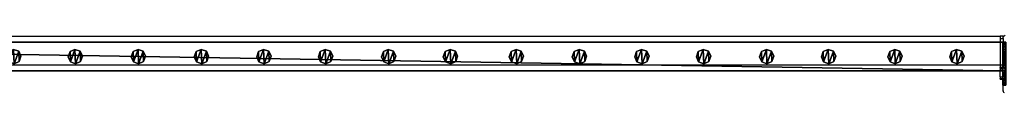
# Model space of a CAD drawing. Units: centimetres. Extents: x -729 to 729, y -408 to 409.
# Drawn here: x -517 to -380, y -407 to -399 of the extents above; entities that cross this region are included whole.
import ezdxf

# ---------------------------------------------------------------- set-up
doc = ezdxf.new("R2010")
doc.units = ezdxf.units.CM
doc.header["$LTSCALE"] = 2.54
doc.layers.get('0').update_dxf_attribs({"true_color": 0xff5454})
doc.layers.add('VP-EQ', color=7, linetype='Continuous', true_color=0x8a3492, plot=False)

# ---------------------------------------------------------------- blocks, each defined once
blk = doc.blocks.new('Grupuj_62')
at = {"color": 0}
mesh = blk.add_polyface(dxfattribs=at)
corners = [(0.27, 1.68, 0), (0.32, 0.27, 0), (0, 0.96, 0), (0.96, 2), (1.04, 0, 0), (1.68, 1.73, 0), (1.73, 0.32, 0), (2, 1.04, 0)]
mesh.append_faces([[corners[k] for k in face] for face in [(0, 1, 2), (6, 5, 7)]], dxfattribs={"vtx0": -1, "color": 0})
mesh.append_faces([[corners[k] for k in face] for face in [(1, 3, 4), (4, 5, 6)]], dxfattribs={"vtx0": -1, "vtx1": -1, "color": 0})
mesh.append_faces([[corners[k] for k in face] for face in [(1, 0, 3), (4, 3, 5)]], dxfattribs={"vtx0": -1, "vtx2": -1, "color": 0})
mesh = blk.add_polyface(dxfattribs=at)
corners = [(0.32, 0.27, 85.51), (0.27, 1.68, 85.51), (0, 0.96, 85.51), (0.96, 2, 85.51), (1.04, 0, 85.51), (1.68, 1.73, 85.51), (1.73, 0.32, 85.51), (2, 1.04, 85.51)]
mesh.append_faces([[corners[k] for k in face] for face in [(0, 1, 2), (5, 6, 7)]], dxfattribs={"vtx0": -1, "color": 0})
mesh.append_faces([[corners[k] for k in face] for face in [(1, 0, 3), (3, 4, 5)]], dxfattribs={"vtx0": -1, "vtx1": -1, "color": 0})
mesh.append_faces([[corners[k] for k in face] for face in [(3, 0, 4), (5, 4, 6)]], dxfattribs={"vtx0": -1, "vtx2": -1, "color": 0})
mesh = blk.add_polyface(dxfattribs=at)
corners = [(0, 0.96, 85.51), (0.27, 1.68, 0), (0, 0.96, 0), (0.27, 1.68, 85.51)]
mesh.append_faces([[corners[k] for k in face] for face in [(0, 1, 2), (1, 0, 3)]], dxfattribs={"vtx0": -1, "color": 0})
mesh = blk.add_polyface(dxfattribs=at)
corners = [(0.27, 1.68, 0), (0.96, 2, 85.51), (0.96, 2), (0.27, 1.68, 85.51)]
mesh.append_faces([[corners[k] for k in face] for face in [(0, 1, 2), (1, 0, 3)]], dxfattribs={"vtx0": -1, "color": 0})
mesh = blk.add_polyface(dxfattribs=at)
corners = [(0.96, 2, 85.51), (1.68, 1.73, 0), (0.96, 2), (1.68, 1.73, 85.51)]
mesh.append_faces([[corners[k] for k in face] for face in [(0, 1, 2), (1, 0, 3)]], dxfattribs={"vtx0": -1, "color": 0})
mesh = blk.add_polyface(dxfattribs=at)
corners = [(1.68, 1.73, 0), (2, 1.04, 85.51), (2, 1.04, 0), (1.68, 1.73, 85.51)]
mesh.append_faces([[corners[k] for k in face] for face in [(0, 1, 2), (1, 0, 3)]], dxfattribs={"vtx0": -1, "color": 0})
mesh = blk.add_polyface(dxfattribs=at)
corners = [(0.32, 0.27, 85.51), (0, 0.96, 0), (0.32, 0.27, 0), (0, 0.96, 85.51)]
mesh.append_faces([[corners[k] for k in face] for face in [(0, 1, 2), (1, 0, 3)]], dxfattribs={"vtx0": -1, "color": 0})
mesh = blk.add_polyface(dxfattribs=at)
corners = [(1.04, 0, 0), (0.32, 0.27, 85.51), (0.32, 0.27, 0), (1.04, 0, 85.51)]
mesh.append_faces([[corners[k] for k in face] for face in [(0, 1, 2), (1, 0, 3)]], dxfattribs={"vtx0": -1, "color": 0})
mesh = blk.add_polyface(dxfattribs=at)
corners = [(1.73, 0.32, 85.51), (1.04, 0, 0), (1.73, 0.32, 0), (1.04, 0, 85.51)]
mesh.append_faces([[corners[k] for k in face] for face in [(0, 1, 2), (1, 0, 3)]], dxfattribs={"vtx0": -1, "color": 0})
mesh = blk.add_polyface(dxfattribs=at)
corners = [(2, 1.04, 0), (1.73, 0.32, 85.51), (1.73, 0.32, 0), (2, 1.04, 85.51)]
mesh.append_faces([[corners[k] for k in face] for face in [(0, 1, 2), (1, 0, 3)]], dxfattribs={"vtx0": -1, "color": 0})
blk = doc.blocks.new('Komponent_16')
at = {"color": 9, "true_color": 0xc8c8c8}
blk.add_blockref('Grupuj_62', (0, 0), dxfattribs=at)
blk = doc.blocks.new('Grupuj_66')
at = {"color": 0}
mesh = blk.add_polyface(dxfattribs=at)
corners = [(0, 0.31, 6.99), (0, 0, 2), (0, 0, 5.82), (0, 0.15, 1.23), (0, 0.59, 0.59), (0, 1.29, 8.76), (0, 1.23, 0.15), (0, 2), (0, 1.52, 9.32), (0, 1.6, 10.04), (0, 2, 10.44), (0, 2.77, 0.15), (0, 4, 5), (0, 6, 10.44), (0, 3.41, 0.59), (0, 3.85, 1.23), (0, 4.29, 5.71), (0, 5, 6), (0, 5.7, 6), (0, 6, 6.3), (0, 4, 2)]
mesh.append_faces([[corners[k] for k in face] for face in [(0, 1, 2), (18, 13, 19)]], dxfattribs={"vtx0": -1, "color": 0})
mesh.append_faces([[corners[k] for k in face] for face in [(1, 0, 3), (3, 0, 4), (4, 5, 6), (6, 5, 7), (7, 10, 11), (11, 12, 14), (14, 12, 15), (12, 13, 16), (16, 13, 17), (17, 13, 18)]], dxfattribs={"vtx0": -1, "vtx1": -1, "color": 0})
mesh.append_faces([[corners[k] for k in face] for face in [(11, 10, 12)]], dxfattribs={"vtx0": -1, "vtx1": -1, "vtx2": -1, "color": 0})
mesh.append_faces([[corners[k] for k in face] for face in [(4, 0, 5), (7, 5, 8), (7, 8, 9), (7, 9, 10), (12, 10, 13)]], dxfattribs={"vtx0": -1, "vtx2": -1, "color": 0})
mesh.append_faces([[corners[k] for k in face] for face in [(20, 15, 12)]], dxfattribs={"vtx1": -1, "color": 0})
mesh = blk.add_polyface(dxfattribs=at)
corners = [(0.4, 2, 10.44), (0, 6, 10.44), (0, 2, 10.44), (0.4, 6, 10.44)]
mesh.append_faces([[corners[k] for k in face] for face in [(0, 1, 2), (1, 0, 3)]], dxfattribs={"vtx0": -1, "color": 0})
mesh = blk.add_polyface(dxfattribs=at)
corners = [(0, 6, 10.44), (0.4, 6, 6.3), (0, 6, 6.3), (0.4, 6, 10.44)]
mesh.append_faces([[corners[k] for k in face] for face in [(0, 1, 2), (1, 0, 3)]], dxfattribs={"vtx0": -1, "color": 0})
mesh = blk.add_polyface(dxfattribs=at)
corners = [(0.4, 6, 6.3), (0, 5.7, 6), (0, 6, 6.3), (0.4, 5.7, 6)]
mesh.append_faces([[corners[k] for k in face] for face in [(0, 1, 2), (1, 0, 3)]], dxfattribs={"vtx0": -1, "color": 0})
mesh = blk.add_polyface(dxfattribs=at)
corners = [(0.4, 5.7, 6), (0, 5, 6), (0, 5.7, 6), (0.4, 5, 6)]
mesh.append_faces([[corners[k] for k in face] for face in [(0, 1, 2), (1, 0, 3)]], dxfattribs={"vtx0": -1, "color": 0})
mesh = blk.add_polyface(dxfattribs=at)
corners = [(0.4, 0.15, 1.23), (0.4, 0, 5.82), (0.4, 0, 2), (0.4, 0.31, 6.99), (0.4, 0.59, 0.59), (0.4, 1.29, 8.76), (0.4, 1.23, 0.15), (0.4, 2), (0.4, 1.52, 9.32), (0.4, 1.6, 10.04), (0.4, 2, 10.44), (0.4, 2.77, 0.15), (0.4, 4, 5), (0.4, 6, 10.44), (0.4, 3.41, 0.59), (0.4, 3.85, 1.23), (0.4, 4, 2), (0.4, 4.29, 5.71), (0.4, 5, 6), (0.4, 5.7, 6), (0.4, 6, 6.3)]
mesh.append_faces([[corners[k] for k in face] for face in [(0, 1, 2), (12, 15, 16), (13, 19, 20)]], dxfattribs={"vtx0": -1, "color": 0})
mesh.append_faces([[corners[k] for k in face] for face in [(1, 0, 3), (3, 4, 5), (5, 7, 8), (8, 7, 9), (9, 7, 10), (10, 12, 13)]], dxfattribs={"vtx0": -1, "vtx1": -1, "color": 0})
mesh.append_faces([[corners[k] for k in face] for face in [(10, 11, 12)]], dxfattribs={"vtx0": -1, "vtx1": -1, "vtx2": -1, "color": 0})
mesh.append_faces([[corners[k] for k in face] for face in [(3, 0, 4), (5, 4, 6), (5, 6, 7), (10, 7, 11), (12, 11, 14), (12, 14, 15), (13, 12, 17), (13, 17, 18), (13, 18, 19)]], dxfattribs={"vtx0": -1, "vtx2": -1, "color": 0})
mesh = blk.add_polyface(dxfattribs=at)
corners = [(0, 5, 6), (0.4, 4.29, 5.71), (0, 4.29, 5.71), (0.4, 5, 6)]
mesh.append_faces([[corners[k] for k in face] for face in [(0, 1, 2), (1, 0, 3)]], dxfattribs={"vtx0": -1, "color": 0})
mesh = blk.add_polyface(dxfattribs=at)
corners = [(0, 4.29, 5.71), (0.4, 4, 5), (0, 4, 5), (0.4, 4.29, 5.71)]
mesh.append_faces([[corners[k] for k in face] for face in [(0, 1, 2), (1, 0, 3)]], dxfattribs={"vtx0": -1, "color": 0})
mesh = blk.add_polyface(dxfattribs=at)
corners = [(0, 4, 5), (0.4, 4, 2), (0, 4, 2), (0.4, 4, 5)]
mesh.append_faces([[corners[k] for k in face] for face in [(0, 1, 2), (1, 0, 3)]], dxfattribs={"vtx0": -1, "color": 0})
mesh = blk.add_polyface(dxfattribs=at)
corners = [(0, 4, 2), (0.4, 3.85, 1.23), (0, 3.85, 1.23), (0.4, 4, 2)]
mesh.append_faces([[corners[k] for k in face] for face in [(0, 1, 2), (1, 0, 3)]], dxfattribs={"vtx0": -1, "color": 0})
mesh = blk.add_polyface(dxfattribs=at)
corners = [(0, 3.85, 1.23), (0.4, 3.41, 0.59), (0, 3.41, 0.59), (0.4, 3.85, 1.23)]
mesh.append_faces([[corners[k] for k in face] for face in [(0, 1, 2), (1, 0, 3)]], dxfattribs={"vtx0": -1, "color": 0})
mesh = blk.add_polyface(dxfattribs=at)
corners = [(0, 3.41, 0.59), (0.4, 2.77, 0.15), (0, 2.77, 0.15), (0.4, 3.41, 0.59)]
mesh.append_faces([[corners[k] for k in face] for face in [(0, 1, 2), (1, 0, 3)]], dxfattribs={"vtx0": -1, "color": 0})
mesh = blk.add_polyface(dxfattribs=at)
corners = [(0, 2.77, 0.15), (0.4, 2), (0, 2), (0.4, 2.77, 0.15)]
mesh.append_faces([[corners[k] for k in face] for face in [(0, 1, 2), (1, 0, 3)]], dxfattribs={"vtx0": -1, "color": 0})
mesh = blk.add_polyface(dxfattribs=at)
corners = [(0.4, 2), (0, 1.23, 0.15), (0, 2), (0.4, 1.23, 0.15)]
mesh.append_faces([[corners[k] for k in face] for face in [(0, 1, 2), (1, 0, 3)]], dxfattribs={"vtx0": -1, "color": 0})
mesh = blk.add_polyface(dxfattribs=at)
corners = [(0.4, 2, 10.44), (0, 1.6, 10.04), (0.4, 1.6, 10.04), (0, 2, 10.44)]
mesh.append_faces([[corners[k] for k in face] for face in [(0, 1, 2), (1, 0, 3)]], dxfattribs={"vtx0": -1, "color": 0})
mesh = blk.add_polyface(dxfattribs=at)
corners = [(0.4, 1.6, 10.04), (0, 1.52, 9.32), (0.4, 1.52, 9.32), (0, 1.6, 10.04)]
mesh.append_faces([[corners[k] for k in face] for face in [(0, 1, 2), (1, 0, 3)]], dxfattribs={"vtx0": -1, "color": 0})
mesh = blk.add_polyface(dxfattribs=at)
corners = [(0.4, 1.52, 9.32), (0, 1.29, 8.76), (0.4, 1.29, 8.76), (0, 1.52, 9.32)]
mesh.append_faces([[corners[k] for k in face] for face in [(0, 1, 2), (1, 0, 3)]], dxfattribs={"vtx0": -1, "color": 0})
mesh = blk.add_polyface(dxfattribs=at)
corners = [(0.4, 1.29, 8.76), (0, 0.31, 6.99), (0.4, 0.31, 6.99), (0, 1.29, 8.76)]
mesh.append_faces([[corners[k] for k in face] for face in [(0, 1, 2), (1, 0, 3)]], dxfattribs={"vtx0": -1, "color": 0})
mesh = blk.add_polyface(dxfattribs=at)
corners = [(0.4, 1.23, 0.15), (0, 0.59, 0.59), (0, 1.23, 0.15), (0.4, 0.59, 0.59)]
mesh.append_faces([[corners[k] for k in face] for face in [(0, 1, 2), (1, 0, 3)]], dxfattribs={"vtx0": -1, "color": 0})
mesh = blk.add_polyface(dxfattribs=at)
corners = [(0.4, 0.15, 1.23), (0, 0.59, 0.59), (0.4, 0.59, 0.59), (0, 0.15, 1.23)]
mesh.append_faces([[corners[k] for k in face] for face in [(0, 1, 2), (1, 0, 3)]], dxfattribs={"vtx0": -1, "color": 0})
mesh = blk.add_polyface(dxfattribs=at)
corners = [(0.4, 0.31, 6.99), (0, 0, 5.82), (0.4, 0, 5.82), (0, 0.31, 6.99)]
mesh.append_faces([[corners[k] for k in face] for face in [(0, 1, 2), (1, 0, 3)]], dxfattribs={"vtx0": -1, "color": 0})
mesh = blk.add_polyface(dxfattribs=at)
corners = [(0.4, 0, 2), (0, 0.15, 1.23), (0.4, 0.15, 1.23), (0, 0, 2)]
mesh.append_faces([[corners[k] for k in face] for face in [(0, 1, 2), (1, 0, 3)]], dxfattribs={"vtx0": -1, "color": 0})
mesh = blk.add_polyface(dxfattribs=at)
corners = [(0.4, 0, 5.82), (0, 0, 2), (0.4, 0, 2), (0, 0, 5.82)]
mesh.append_faces([[corners[k] for k in face] for face in [(0, 1, 2), (1, 0, 3)]], dxfattribs={"vtx0": -1, "color": 0})
blk = doc.blocks.new('Grupuj_76')
at = {"color": 0}
mesh = blk.add_polyface(dxfattribs=at)
corners = [(0, 4), (240.8, 0), (0, 0), (240.8, 4)]
mesh.append_faces([[corners[k] for k in face] for face in [(0, 1, 2), (1, 0, 3)]], dxfattribs={"vtx0": -1, "color": 0})
mesh = blk.add_polyface(dxfattribs=at)
corners = [(0, 4, 4), (240.8, 4), (0, 4), (240.8, 4, 4)]
mesh.append_faces([[corners[k] for k in face] for face in [(0, 1, 2), (1, 0, 3)]], dxfattribs={"vtx0": -1, "color": 0})
mesh = blk.add_polyface(dxfattribs=at)
corners = [(240.8, 0, 4), (0, 4, 4), (0, 0, 4), (240.8, 4, 4)]
mesh.append_faces([[corners[k] for k in face] for face in [(0, 1, 2), (1, 0, 3)]], dxfattribs={"vtx0": -1, "color": 0})
mesh = blk.add_polyface(dxfattribs=at)
corners = [(240.8, 4), (240.8, 0, 4), (240.8, 0), (240.8, 4, 4)]
mesh.append_faces([[corners[k] for k in face] for face in [(0, 1, 2), (1, 0, 3)]], dxfattribs={"vtx0": -1, "color": 0})
mesh = blk.add_polyface(dxfattribs=at)
corners = [(240.8, 0, 4), (0, 0), (240.8, 0), (0, 0, 4)]
mesh.append_faces([[corners[k] for k in face] for face in [(0, 1, 2), (1, 0, 3)]], dxfattribs={"vtx0": -1, "color": 0})
blk = doc.blocks.new('Komponent_21')
at = {"color": 9, "true_color": 0xc8c8c8}
for name, p in [('Grupuj_76', (-240.8, 2, 6.44)), ('Grupuj_66', (0, 0))]:
    blk.add_blockref(name, p, dxfattribs=at)
at = {"color": 0}
for p in [(-138.93, 2.98, -79.07), (-130.36, 2.98, -79.07), (-121.56, 2.98, -79.07), (-112.76, 2.98, -79.07), (-104.06, 2.98, -79.07), (-95.46, 2.98, -79.07), (-86.66, 2.98, -79.07), (-78.03, 2.98, -79.07), (-68.84, 2.98, -79.07), (-60.04, 2.98, -79.07), (-51.34, 2.98, -79.07), (-42.74, 2.98, -79.07), (-33.94, 2.98, -79.07), (-25.31, 2.98, -79.07), (-16.04, 2.98, -79.07), (-7.41, 2.98, -79.07)]:
    blk.add_blockref('Komponent_16', p, dxfattribs=at)
blk = doc.blocks.new('Grupuj_79')
at = {"color": 0, "zscale": -1}
blk.add_blockref('Komponent_21', (241.2, 1.34, 16.04), dxfattribs=at)
at = {"color": 0}
blk.add_blockref('Komponent_21', (241.2, 1.34, 88.67), dxfattribs=at)
blk = doc.blocks.new('Grupuj_19')
at = {"color": 0, "rotation": 89.99999999999993}
blk.add_blockref('Grupuj_79', (816, 108.2, 0.42), dxfattribs=at)
blk = doc.blocks.new('2403B')
at = {"layer": 'VP-EQ', "color": 0}
for p, q in [((14042.02, -1226.73), (14282.82, -1226.73)), ((14283.22, -1226.73), (14282.82, -1226.73)), ((14282.82, -1226.73), (14282.82, -1227.13)), ((14283.22, -1227.13), (14282.82, -1227.13)), ((14282.82, -1227.13), (14282.82, -1230.73)), ((14283.22, -1226.83), (14283.37, -1226.72)), ((14283.22, -1226.73), (14283.22, -1226.83)), ((14283.22, -1227.08), (14283.22, -1226.83)), ((14283.22, -1227.08), (14283.24, -1226.94)), ((14283.22, -1227.08), (14283.22, -1227.13)), ((14283.22, -1227.13), (14283.22, -1230.73)), ((14283.24, -1226.94), (14283.3, -1226.81)), ((14283.3, -1226.81), (14283.37, -1226.72)), ((14283.37, -1226.72), (14283.39, -1226.7)), ((14283.37, -1226.72), (14283.39, -1226.7)), ((14283.39, -1226.7), (14283.5, -1226.61)), ((14042.02, -1230.73), (14282.82, -1230.73)), ((14282.82, -1230.73), (14283.22, -1230.73)), ((14282.82, -1230.73), (14282.82, -1231.13)), ((14283.22, -1231.13), (14282.82, -1231.13)), ((14282.82, -1231.21), (14282.82, -1231.13)), ((14282.82, -1231.21), (14283.22, -1231.21)), ((14282.82, -1231.21), (14282.82, -1231.44)), ((14282.82, -1231.44), (14283.22, -1231.44)), ((14282.82, -1232.43), (14282.82, -1231.44)), ((14283.22, -1230.73), (14283.22, -1231.13)), ((14283.22, -1231.21), (14283.22, -1231.13)), ((14283.22, -1231.44), (14283.22, -1231.21)), ((14283.22, -1232.43), (14283.22, -1231.44)), ((14282.82, -1232.43), (14283.22, -1232.43)), ((14282.82, -1232.43), (14282.82, -1232.65)), ((14282.82, -1232.65), (14283.22, -1232.65)), ((14282.82, -1232.73), (14282.82, -1232.65)), ((14282.82, -1232.73), (14283.22, -1232.73)), ((14283.22, -1232.65), (14283.22, -1232.43)), ((14283.22, -1232.73), (14283.22, -1232.65)), ((14283.22, -1234.3), (14283.22, -1232.73)), ((14283.22, -1234.39), (14283.22, -1234.3)), ((14283.24, -1234.41), (14283.22, -1234.3)), ((14283.22, -1234.39), (14283.24, -1234.41)), ((14283.28, -1234.5), (14283.24, -1234.41)), ((14283.35, -1234.59), (14283.28, -1234.5)), ((14283.43, -1234.65), (14283.35, -1234.59))]:
    blk.add_line(p, q, dxfattribs=at)

msp = doc.modelspace()

# ---------------------------------------------------------------- block references
at = {"color": 0, "rotation": 269.9999999999699}
msp.add_blockref('Grupuj_19', (-729.28, 408.44, 0), dxfattribs=at)
at = {"layer": 'VP-EQ', "color": 0}
msp.add_blockref('2403B', (-14663.07, 827.35), dxfattribs=at)

doc.saveas('drawing.dxf')
